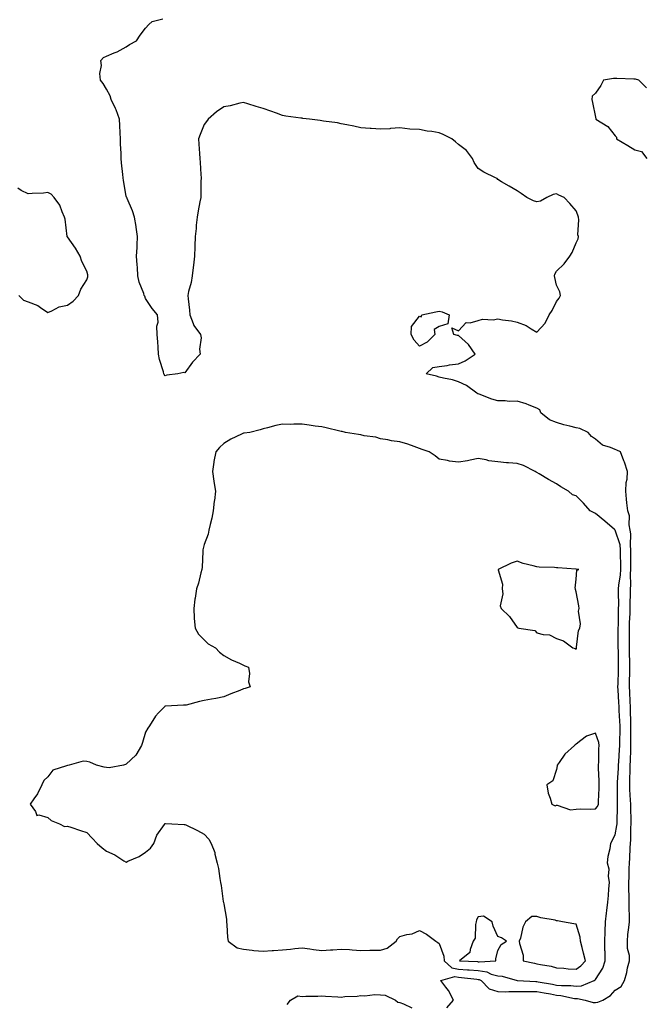
# Model space of a CAD drawing. Units: inches. Extents: x 923603 to 926243, y 7263578 to 7266218.
# Drawn here: x 925344 to 925662, y 7264000 to 7264503 of the extents above; entities that cross this region are included whole.
import ezdxf

# ---------------------------------------------------------------- set-up
doc = ezdxf.new("R2010")
doc.units = ezdxf.units.IN
doc.header["$MEASUREMENT"] = 0
doc.layers.add('Contour_92367263', color=7, linetype='Continuous', true_color=0xc9bdcd)

msp = doc.modelspace()

# ---------------------------------------------------------------- linework, layer by layer
at = {"layer": 'Contour_92367263'}
for points in [[(925562.01, 7263997.96, 3270), (925565.47, 7264001.92, 3270), (925562.86, 7264006.72, 3270), (925561.47, 7264008.5, 3270), (925558.92, 7264011.92, 3270), (925566.05, 7264013.91, 3270), (925568.05, 7264013.52, 3270), (925569.54, 7264013.41, 3270), (925577.43, 7264012.55, 3270), (925578.05, 7264012.49, 3270), (925578.54, 7264012.41, 3270), (925579.6, 7264011.92, 3270), (925583.72, 7264007.59, 3270), (925588.05, 7264006.23, 3270), (925592.22, 7264006.1, 3270), (925593.65, 7264006.32, 3270), (925598.05, 7264006.23, 3270), (925602.34, 7264006.22, 3270), (925603.68, 7264006.29, 3270), (925608.05, 7264006.27, 3270), (925611.75, 7264005.61, 3270), (925614.94, 7264005.04, 3270), (925618.05, 7264004.48, 3270), (925620.37, 7264004.24, 3270), (925627.2, 7264002.78, 3270), (925628.05, 7264002.67, 3270), (925628.87, 7264002.73, 3270), (925632.75, 7264001.92, 3270), (925636.81, 7264000.68, 3270), (925638.05, 7264000.63, 3270), (925639.22, 7264000.75, 3270), (925641.72, 7264001.92, 3270), (925645.76, 7264004.21, 3270), (925648.05, 7264007.01, 3270), (925651.09, 7264008.88, 3270), (925652.78, 7264011.92, 3270), (925653.97, 7264016, 3270), (925654.44, 7264018.31, 3270), (925655.36, 7264021.92, 3270), (925655.34, 7264024.63, 3270), (925654.38, 7264028.25, 3270), (925654.36, 7264031.92, 3270), (925654.58, 7264035.39, 3270), (925655.09, 7264038.95, 3270), (925655.31, 7264041.92, 3270), (925655.4, 7264044.57, 3270), (925655.18, 7264049.06, 3270), (925655.28, 7264051.92, 3270), (925655.25, 7264054.71, 3270), (925655.08, 7264058.94, 3270), (925655.06, 7264061.92, 3270), (925655.15, 7264064.81, 3270), (925655.22, 7264069.09, 3270), (925655.32, 7264071.92, 3270), (925655.54, 7264074.44, 3270), (925655.75, 7264079.63, 3270), (925655.93, 7264081.92, 3270), (925656.13, 7264083.84, 3270), (925656.08, 7264089.95, 3270), (925656.24, 7264091.92, 3270), (925656.25, 7264093.73, 3270), (925656.03, 7264099.91, 3270), (925656.04, 7264101.92, 3270), (925655.97, 7264104, 3270), (925655.61, 7264109.49, 3270), (925655.54, 7264111.92, 3270), (925655.63, 7264114.34, 3270), (925655.68, 7264119.55, 3270), (925655.76, 7264121.92, 3270), (925655.87, 7264124.1, 3270), (925656, 7264129.87, 3270), (925656.1, 7264131.92, 3270), (925656.11, 7264133.85, 3270), (925656.09, 7264139.96, 3270), (925656.1, 7264141.92, 3270), (925656.02, 7264143.94, 3270), (925655.91, 7264149.78, 3270), (925655.82, 7264151.92, 3270), (925655.71, 7264154.26, 3270), (925655.53, 7264159.4, 3270), (925655.4, 7264161.92, 3270), (925655.46, 7264164.51, 3270), (925655.54, 7264169.41, 3270), (925655.59, 7264171.92, 3270), (925655.55, 7264174.43, 3270), (925655.36, 7264179.23, 3270), (925655.31, 7264181.92, 3270), (925655.31, 7264184.66, 3270), (925655.31, 7264189.19, 3270), (925655.31, 7264191.92, 3270), (925655.4, 7264194.58, 3270), (925655.67, 7264199.54, 3270), (925655.75, 7264201.92, 3270), (925655.76, 7264204.21, 3270), (925655.92, 7264209.79, 3270), (925655.94, 7264211.92, 3270), (925656.07, 7264213.9, 3270), (925655.87, 7264219.74, 3270), (925655.99, 7264221.92, 3270), (925655.99, 7264223.97, 3270), (925656.13, 7264230.01, 3270), (925656.13, 7264231.92, 3270), (925655.87, 7264234.1, 3270), (925656.15, 7264240.02, 3270), (925655.81, 7264241.92, 3270), (925655.3, 7264244.67, 3270), (925655.35, 7264249.21, 3270), (925654.51, 7264251.92, 3270), (925654.08, 7264255.89, 3270), (925653.93, 7264257.81, 3270), (925653.46, 7264261.92, 3270), (925653.62, 7264266.35, 3270), (925654.15, 7264268.02, 3270), (925654.39, 7264271.92, 3270), (925652.84, 7264276.71, 3270), (925652.53, 7264277.44, 3270), (925650.87, 7264281.92, 3270), (925648.98, 7264282.85, 3270), (925648.05, 7264283.21, 3270), (925645.71, 7264284.26, 3270), (925641.56, 7264285.43, 3270), (925638.05, 7264288.46, 3270), (925635.94, 7264289.81, 3270), (925634.18, 7264291.92, 3270), (925630.05, 7264293.91, 3270), (925628.05, 7264294.27, 3270), (925624.82, 7264295.15, 3270), (925621.9, 7264295.78, 3270), (925618.05, 7264297, 3270), (925614.49, 7264298.37, 3270), (925610.13, 7264301.92, 3270), (925609.55, 7264303.42, 3270), (925608.05, 7264304.34, 3270), (925604.16, 7264305.81, 3270), (925602.64, 7264306.52, 3270), (925598.05, 7264307.82, 3270), (925593.88, 7264307.75, 3270), (925591.87, 7264308.1, 3270), (925588.05, 7264308, 3270), (925585.1, 7264308.97, 3270), (925578.46, 7264311.51, 3270), (925578.05, 7264311.66, 3270), (925577.83, 7264311.7, 3270), (925577.33, 7264311.92, 3270), (925572.05, 7264315.91, 3270), (925568.05, 7264317.76, 3270), (925564.83, 7264318.7, 3270), (925560.38, 7264319.59, 3270), (925558.05, 7264320.17, 3270), (925556.74, 7264320.61, 3270), (925551.47, 7264321.92, 3270), (925554.85, 7264325.12, 3270), (925558.05, 7264325.61, 3270), (925562.27, 7264326.14, 3270), (925563.46, 7264326.51, 3270), (925568.05, 7264326.91, 3270), (925571.46, 7264328.51, 3270), (925576.58, 7264331.92, 3270), (925573.02, 7264336.89, 3270), (925568.05, 7264341.34, 3270), (925567.49, 7264341.36, 3270), (925565.58, 7264341.92, 3270), (925564.61, 7264345.36, 3270), (925568.05, 7264343.86, 3270), (925571.94, 7264348.03, 3270), (925573.98, 7264347.85, 3270), (925578.05, 7264349.07, 3270), (925580.28, 7264349.69, 3270), (925585.62, 7264349.49, 3270), (925588.05, 7264349.9, 3270), (925590.55, 7264349.42, 3270), (925594.99, 7264348.86, 3270), (925598.05, 7264348.16, 3270), (925602.58, 7264346.45, 3270), (925605.17, 7264344.8, 3270), (925608.05, 7264343.2, 3270), (925612.21, 7264347.77, 3270), (925614.3, 7264351.92, 3270), (925615.78, 7264354.2, 3270), (925618.05, 7264358.81, 3270), (925619.49, 7264360.48, 3270), (925620.19, 7264361.92, 3270), (925619.81, 7264363.68, 3270), (925618.05, 7264367.21, 3270), (925617.15, 7264371.02, 3270), (925617.05, 7264371.92, 3270), (925617.22, 7264372.75, 3270), (925618.05, 7264374.22, 3270), (925622, 7264377.97, 3270), (925624.86, 7264381.92, 3270), (925626.13, 7264383.83, 3270), (925628.05, 7264388.72, 3270), (925629.09, 7264390.88, 3270), (925629.24, 7264391.92, 3270), (925629.05, 7264392.92, 3270), (925629.51, 7264400.46, 3270), (925629.34, 7264401.92, 3270), (925628.96, 7264402.83, 3270), (925628.05, 7264405.17, 3270), (925624.94, 7264408.81, 3270), (925621.99, 7264411.92, 3270), (925619.31, 7264413.18, 3270), (925618.05, 7264413.81, 3270), (925616.43, 7264413.54, 3270), (925613.2, 7264411.92, 3270), (925609.9, 7264410.06, 3270), (925608.05, 7264409.71, 3270), (925606.3, 7264410.17, 3270), (925602.98, 7264411.92, 3270), (925600.07, 7264413.94, 3270), (925598.05, 7264415.31, 3270), (925593.86, 7264417.73, 3270), (925589.98, 7264420, 3270), (925588.05, 7264421.11, 3270), (925587.69, 7264421.56, 3270), (925586.89, 7264421.92, 3270), (925580.96, 7264424.82, 3270), (925578.05, 7264426.71, 3270), (925575.94, 7264429.8, 3270), (925575.12, 7264431.92, 3270), (925572.08, 7264435.95, 3270), (925568.05, 7264438.99, 3270), (925566.42, 7264440.29, 3270), (925564.64, 7264441.92, 3270), (925560.22, 7264444.1, 3270), (925558.05, 7264444.94, 3270), (925554.38, 7264445.59, 3270), (925551.98, 7264445.85, 3270), (925548.05, 7264446.68, 3270), (925543.05, 7264446.91, 3270), (925543.04, 7264446.91, 3270), (925538.05, 7264447.45, 3270), (925533.22, 7264447.1, 3270), (925532.96, 7264447.01, 3270), (925528.05, 7264446.79, 3270), (925523.27, 7264447.14, 3270), (925522.77, 7264447.2, 3270), (925518.05, 7264447.57, 3270), (925514.52, 7264448.39, 3270), (925510.98, 7264448.99, 3270), (925508.05, 7264449.6, 3270), (925506.14, 7264450.01, 3270), (925499, 7264450.96, 3270), (925498.05, 7264451.14, 3270), (925497.31, 7264451.18, 3270), (925491.81, 7264451.92, 3270), (925488.48, 7264452.35, 3270), (925488.05, 7264452.41, 3270), (925487.45, 7264452.53, 3270), (925479.69, 7264453.56, 3270), (925478.05, 7264453.9, 3270), (925475.03, 7264454.94, 3270), (925472.09, 7264455.95, 3270), (925468.05, 7264457.34, 3270), (925464.51, 7264458.38, 3270), (925460.24, 7264459.73, 3270), (925458.05, 7264460.4, 3270), (925456.18, 7264460.05, 3270), (925451.24, 7264458.74, 3270), (925448.05, 7264458.26, 3270), (925444.22, 7264455.75, 3270), (925439.98, 7264451.92, 3270), (925439.23, 7264450.75, 3270), (925438.05, 7264449.15, 3270), (925435.85, 7264444.13, 3270), (925435.15, 7264441.92, 3270), (925435.23, 7264439.1, 3270), (925435.63, 7264434.34, 3270), (925435.69, 7264431.92, 3270), (925435.88, 7264429.75, 3270), (925436.24, 7264423.73, 3270), (925436.39, 7264421.92, 3270), (925436.29, 7264420.16, 3270), (925436.31, 7264413.66, 3270), (925436.21, 7264411.92, 3270), (925435.79, 7264409.65, 3270), (925434.95, 7264405.03, 3270), (925434.36, 7264401.92, 3270), (925433.91, 7264397.78, 3270), (925433.85, 7264396.12, 3270), (925433.3, 7264391.92, 3270), (925433.2, 7264387.07, 3270), (925433.21, 7264386.75, 3270), (925433.1, 7264381.92, 3270), (925432.6, 7264377.37, 3270), (925432.37, 7264376.24, 3270), (925431.8, 7264371.92, 3270), (925431.38, 7264368.58, 3270), (925430.01, 7264363.88, 3270), (925429.69, 7264361.92, 3270), (925429.82, 7264360.14, 3270), (925430.48, 7264354.35, 3270), (925430.65, 7264351.92, 3270), (925432.42, 7264347.55, 3270), (925432.66, 7264346.53, 3270), (925436.1, 7264341.92, 3270), (925436.4, 7264340.27, 3270), (925435.6, 7264334.37, 3270), (925435.86, 7264331.92, 3270), (925432.09, 7264327.88, 3270), (925428.05, 7264322.35, 3270), (925427.52, 7264322.45, 3270), (925424.47, 7264321.92, 3270), (925418.87, 7264321.1, 3270), (925418.05, 7264320.82, 3270), (925417.56, 7264321.42, 3270), (925417.35, 7264321.92, 3270), (925417.15, 7264322.82, 3270), (925415.22, 7264329.09, 3270), (925414.71, 7264331.92, 3270), (925414.43, 7264335.53, 3270), (925414.27, 7264338.14, 3270), (925413.96, 7264341.92, 3270), (925413.76, 7264346.22, 3270), (925414.44, 7264348.31, 3270), (925414.04, 7264351.92, 3270), (925411.33, 7264355.2, 3270), (925408.05, 7264360.32, 3270), (925407.57, 7264361.44, 3270), (925407.37, 7264361.92, 3270), (925407.08, 7264362.89, 3270), (925404.8, 7264368.67, 3270), (925404.05, 7264371.92, 3270), (925403.82, 7264376.15, 3270), (925403.67, 7264377.55, 3270), (925403.45, 7264381.92, 3270), (925403.67, 7264386.3, 3270), (925403.73, 7264387.59, 3270), (925403.95, 7264391.92, 3270), (925403.26, 7264396.71, 3270), (925403.23, 7264397.1, 3270), (925402.38, 7264401.92, 3270), (925401.26, 7264405.13, 3270), (925398.63, 7264411.34, 3270), (925398.4, 7264411.92, 3270), (925398.3, 7264412.17, 3270), (925398.05, 7264412.57, 3270), (925396.72, 7264420.58, 3270), (925396.54, 7264421.92, 3270), (925396.37, 7264423.6, 3270), (925395.76, 7264429.63, 3270), (925395.54, 7264431.92, 3270), (925395.48, 7264434.49, 3270), (925395.26, 7264439.13, 3270), (925395.2, 7264441.92, 3270), (925394.98, 7264444.99, 3270), (925394.91, 7264448.79, 3270), (925394.65, 7264451.92, 3270), (925392.92, 7264456.78, 3270), (925392.6, 7264457.37, 3270), (925390.46, 7264461.92, 3270), (925389.92, 7264463.8, 3270), (925388.05, 7264467.19, 3270), (925386.38, 7264470.25, 3270), (925384.97, 7264471.92, 3270), (925384.71, 7264475.26, 3270), (925385.54, 7264479.41, 3270), (925385.19, 7264481.92, 3270), (925386.52, 7264483.45, 3270), (925388.05, 7264484.2, 3270), (925392.02, 7264485.88, 3270), (925393.55, 7264486.42, 3270), (925398.05, 7264488.91, 3270), (925399.87, 7264490.1, 3270), (925403.4, 7264491.92, 3270), (925405.19, 7264494.78, 3270), (925408.05, 7264498.42, 3270), (925409.73, 7264500.24, 3270), (925411.41, 7264501.92, 3270), (925416.83, 7264503.13, 3270)], [(925664.11, 7264467.97, 3269), (925660.08, 7264471.92, 3269), (925658.5, 7264472.37, 3269), (925658.05, 7264472.46, 3269), (925657.53, 7264472.45, 3269), (925648.88, 7264472.75, 3269), (925648.05, 7264472.73, 3269), (925647.22, 7264472.75, 3269), (925642.08, 7264471.92, 3269), (925640.75, 7264469.21, 3269), (925638.05, 7264465.28, 3269), (925636.36, 7264463.61, 3269), (925636.1, 7264461.92, 3269), (925636.54, 7264460.42, 3269), (925638.05, 7264452.94, 3269), (925638.24, 7264452.12, 3269), (925638.24, 7264451.92, 3269), (925644.33, 7264448.2, 3269), (925648.05, 7264443.44, 3269), (925648.82, 7264442.69, 3269), (925648.83, 7264441.92, 3269), (925654.61, 7264438.47, 3269), (925658.05, 7264436.35, 3269), (925661.56, 7264435.43, 3269), (925664.31, 7264431.92, 3269)], [(925343.16, 7264361.92, 3271), (925345.66, 7264359.53, 3271), (925348.05, 7264358.54, 3271), (925352.88, 7264356.74, 3271), (925354.25, 7264355.72, 3271), (925358.05, 7264353.23, 3271), (925360.13, 7264354, 3271), (925363.83, 7264356.15, 3271), (925368.05, 7264356.91, 3271), (925371.03, 7264358.93, 3271), (925373.76, 7264361.92, 3271), (925374.93, 7264365.04, 3271), (925378.05, 7264369.87, 3271), (925378.5, 7264371.47, 3271), (925378.55, 7264371.92, 3271), (925378.5, 7264372.38, 3271), (925378.05, 7264374.32, 3271), (925375.37, 7264379.23, 3271), (925374.61, 7264381.92, 3271), (925372.17, 7264386.04, 3271), (925368.05, 7264391.77, 3271), (925367.98, 7264391.85, 3271), (925367.94, 7264391.92, 3271), (925367.91, 7264392.06, 3271), (925366.95, 7264400.82, 3271), (925366.59, 7264401.92, 3271), (925365.31, 7264404.66, 3271), (925364.14, 7264408, 3271), (925361.22, 7264411.92, 3271), (925359.82, 7264413.69, 3271), (925358.05, 7264414.43, 3271), (925355.79, 7264414.18, 3271), (925350.12, 7264413.99, 3271), (925348.05, 7264413.79, 3271), (925344.4, 7264415.57, 3271), (925342.77, 7264416.65, 3271)], [(925480.37, 7263999.6, 3270), (925482.12, 7264001.92, 3270), (925485.93, 7264004.04, 3270), (925488.05, 7264003.68, 3270), (925489.97, 7264003.84, 3270), (925496.08, 7264003.89, 3270), (925498.05, 7264004.09, 3270), (925499.98, 7264003.85, 3270), (925506.34, 7264003.63, 3270), (925508.05, 7264003.45, 3270), (925509.89, 7264003.76, 3270), (925516.12, 7264003.85, 3270), (925518.05, 7264004.3, 3270), (925520.11, 7264003.98, 3270), (925525.15, 7264004.82, 3270), (925528.05, 7264004.56, 3270), (925530.5, 7264004.37, 3270), (925535.8, 7264001.92, 3270), (925536.97, 7264000.84, 3270), (925538.05, 7264000.62, 3270), (925539.92, 7264000.05, 3270), (925544.11, 7263997.98, 3270)]]:
    msp.add_polyline3d(points, dxfattribs=at)
for points in [[(925548.05, 7264336.03, 3270), (925545.24, 7264339.11, 3270), (925543.81, 7264341.92, 3270), (925543.92, 7264346.05, 3270), (925548.05, 7264351.38, 3270), (925548.93, 7264351.03, 3270), (925549.32, 7264351.92, 3270), (925556.47, 7264353.5, 3270), (925558.05, 7264353.78, 3270), (925559.63, 7264353.5, 3270), (925563.18, 7264351.92, 3270), (925562.58, 7264347.39, 3270), (925558.05, 7264346.03, 3270), (925555.51, 7264344.46, 3270), (925555.91, 7264341.92, 3270), (925551.92, 7264338.05, 3270)], [(925628.05, 7264008.98, 3271), (925630.78, 7264009.19, 3271), (925637.39, 7264011.92, 3271), (925637.79, 7264012.18, 3271), (925638.05, 7264012.47, 3271), (925641.73, 7264018.25, 3271), (925642.94, 7264021.92, 3271), (925642.89, 7264026.76, 3271), (925642.81, 7264027.16, 3271), (925642.74, 7264031.92, 3271), (925642.95, 7264036.82, 3271), (925642.96, 7264037.01, 3271), (925643.15, 7264041.92, 3271), (925643.63, 7264046.34, 3271), (925643.78, 7264047.65, 3271), (925644.25, 7264051.92, 3271), (925644.72, 7264055.25, 3271), (925644.82, 7264058.69, 3271), (925645.19, 7264061.92, 3271), (925644.72, 7264065.25, 3271), (925644.96, 7264068.82, 3271), (925644.23, 7264071.92, 3271), (925644.53, 7264075.44, 3271), (925645.48, 7264079.35, 3271), (925645.77, 7264081.92, 3271), (925646.48, 7264083.49, 3271), (925648.05, 7264086.4, 3271), (925648.93, 7264091.03, 3271), (925649.01, 7264091.92, 3271), (925649.01, 7264092.88, 3271), (925649.31, 7264100.66, 3271), (925649.31, 7264101.92, 3271), (925649.28, 7264103.14, 3271), (925649.28, 7264110.69, 3271), (925649.25, 7264111.92, 3271), (925649.29, 7264113.16, 3271), (925649.75, 7264120.22, 3271), (925649.81, 7264121.92, 3271), (925649.9, 7264123.77, 3271), (925650.31, 7264129.66, 3271), (925650.41, 7264131.92, 3271), (925650.43, 7264134.3, 3271), (925650.54, 7264139.43, 3271), (925650.56, 7264141.92, 3271), (925650.47, 7264144.33, 3271), (925650.15, 7264149.82, 3271), (925650.06, 7264151.92, 3271), (925649.97, 7264153.84, 3271), (925649.57, 7264160.41, 3271), (925649.49, 7264161.92, 3271), (925649.52, 7264163.39, 3271), (925649.71, 7264170.25, 3271), (925649.75, 7264171.92, 3271), (925649.72, 7264173.59, 3271), (925649.7, 7264180.27, 3271), (925649.67, 7264181.92, 3271), (925649.66, 7264183.53, 3271), (925649.63, 7264190.34, 3271), (925649.63, 7264191.92, 3271), (925649.69, 7264193.55, 3271), (925649.79, 7264200.18, 3271), (925649.85, 7264201.92, 3271), (925649.87, 7264203.74, 3271), (925649.79, 7264210.18, 3271), (925649.81, 7264211.92, 3271), (925649.93, 7264213.8, 3271), (925650.79, 7264219.19, 3271), (925650.94, 7264221.92, 3271), (925650.94, 7264224.81, 3271), (925650.84, 7264229.13, 3271), (925650.84, 7264231.92, 3271), (925650.54, 7264234.41, 3271), (925648.07, 7264241.9, 3271), (925648.05, 7264241.97, 3271), (925647.68, 7264242.29, 3271), (925642.77, 7264246.64, 3271), (925638.05, 7264250.5, 3271), (925637.06, 7264250.92, 3271), (925635.31, 7264251.92, 3271), (925631.84, 7264255.71, 3271), (925628.05, 7264259.55, 3271), (925626.22, 7264260.09, 3271), (925624.24, 7264261.92, 3271), (925620.3, 7264264.17, 3271), (925618.05, 7264265.62, 3271), (925613.94, 7264267.81, 3271), (925609.29, 7264270.68, 3271), (925608.05, 7264271.42, 3271), (925607.69, 7264271.56, 3271), (925607.12, 7264271.92, 3271), (925601.19, 7264275.06, 3271), (925598.05, 7264275.98, 3271), (925593.61, 7264276.35, 3271), (925592.49, 7264276.36, 3271), (925588.05, 7264276.83, 3271), (925583.56, 7264277.43, 3271), (925582.11, 7264277.86, 3271), (925578.05, 7264278.58, 3271), (925573.92, 7264277.8, 3271), (925572.59, 7264277.39, 3271), (925568.05, 7264276.73, 3271), (925563.34, 7264277.21, 3271), (925562.41, 7264277.55, 3271), (925558.05, 7264278.28, 3271), (925556.04, 7264279.92, 3271), (925553.02, 7264281.92, 3271), (925549.36, 7264283.23, 3271), (925548.05, 7264283.77, 3271), (925545.24, 7264284.72, 3271), (925542.09, 7264285.96, 3271), (925538.05, 7264287.16, 3271), (925533.72, 7264287.59, 3271), (925531.91, 7264288.06, 3271), (925528.05, 7264288.56, 3271), (925525.69, 7264289.56, 3271), (925519.79, 7264290.18, 3271), (925518.05, 7264290.64, 3271), (925516.91, 7264290.78, 3271), (925510.19, 7264291.92, 3271), (925508.46, 7264292.32, 3271), (925508.05, 7264292.43, 3271), (925507.39, 7264292.58, 3271), (925500.35, 7264294.21, 3271), (925498.05, 7264294.74, 3271), (925494.78, 7264295.18, 3271), (925491.71, 7264295.58, 3271), (925488.05, 7264296.08, 3271), (925483.85, 7264296.12, 3271), (925482.15, 7264296.02, 3271), (925478.05, 7264296.06, 3271), (925474.55, 7264295.42, 3271), (925470.35, 7264294.21, 3271), (925468.05, 7264293.73, 3271), (925466.67, 7264293.3, 3271), (925461.35, 7264291.92, 3271), (925458.48, 7264291.49, 3271), (925458.05, 7264291.45, 3271), (925457.1, 7264290.97, 3271), (925451.55, 7264288.42, 3271), (925448.05, 7264286.29, 3271), (925445.74, 7264284.23, 3271), (925443.88, 7264281.92, 3271), (925442.9, 7264277.07, 3271), (925442.92, 7264276.78, 3271), (925442.29, 7264271.92, 3271), (925442.98, 7264267, 3271), (925442.99, 7264266.86, 3271), (925443.7, 7264261.92, 3271), (925443.17, 7264257.04, 3271), (925443.15, 7264256.81, 3271), (925442.55, 7264251.92, 3271), (925441.91, 7264248.06, 3271), (925441.01, 7264244.88, 3271), (925440.4, 7264241.92, 3271), (925440, 7264239.98, 3271), (925438.05, 7264234.6, 3271), (925437.46, 7264232.52, 3271), (925437.34, 7264231.92, 3271), (925437.24, 7264231.11, 3271), (925436.92, 7264223.05, 3271), (925436.76, 7264221.92, 3271), (925436.22, 7264220.09, 3271), (925435.02, 7264214.95, 3271), (925433.97, 7264211.92, 3271), (925433.3, 7264207.17, 3271), (925433.22, 7264206.74, 3271), (925432.62, 7264201.92, 3271), (925432.92, 7264197.05, 3271), (925432.89, 7264196.76, 3271), (925433.33, 7264191.92, 3271), (925435.05, 7264188.92, 3271), (925438.05, 7264185.88, 3271), (925440.09, 7264183.96, 3271), (925443.78, 7264181.92, 3271), (925445.74, 7264179.61, 3271), (925448.05, 7264178.02, 3271), (925451.92, 7264175.79, 3271), (925455.99, 7264173.98, 3271), (925458.05, 7264172.96, 3271), (925458.78, 7264172.65, 3271), (925460.68, 7264171.92, 3271), (925461.15, 7264168.82, 3271), (925460.69, 7264164.56, 3271), (925461.5, 7264161.92, 3271), (925458.93, 7264161.03, 3271), (925458.05, 7264160.85, 3271), (925456.26, 7264160.13, 3271), (925451.65, 7264158.32, 3271), (925448.05, 7264156.8, 3271), (925444.02, 7264155.95, 3271), (925441.8, 7264155.68, 3271), (925438.05, 7264154.99, 3271), (925435.55, 7264154.42, 3271), (925428.77, 7264152.64, 3271), (925428.05, 7264152.48, 3271), (925427.4, 7264152.57, 3271), (925418.22, 7264152.09, 3271), (925418.05, 7264152.13, 3271), (925417.93, 7264152.04, 3271), (925417.84, 7264151.92, 3271), (925414.71, 7264148.59, 3271), (925413.09, 7264146.88, 3271), (925410.09, 7264141.92, 3271), (925409.25, 7264140.73, 3271), (925408.05, 7264138.7, 3271), (925406.5, 7264133.47, 3271), (925405.95, 7264131.92, 3271), (925403.01, 7264126.96, 3271), (925398.05, 7264122.39, 3271), (925397.74, 7264122.23, 3271), (925396.74, 7264121.92, 3271), (925389.43, 7264120.54, 3271), (925388.05, 7264120.76, 3271), (925386.94, 7264120.81, 3271), (925382.91, 7264121.92, 3271), (925379.49, 7264123.36, 3271), (925378.05, 7264123.78, 3271), (925376.06, 7264123.91, 3271), (925368.98, 7264121.92, 3271), (925368.2, 7264121.76, 3271), (925368.05, 7264121.73, 3271), (925367.66, 7264121.53, 3271), (925360.6, 7264119.37, 3271), (925358.05, 7264115.89, 3271), (925355.96, 7264114.01, 3271), (925354.92, 7264111.92, 3271), (925352.7, 7264107.27, 3271), (925350.91, 7264104.78, 3271), (925349.01, 7264101.92, 3271), (925351.69, 7264098.29, 3271), (925352.39, 7264096.26, 3271), (925353.43, 7264096.54, 3271), (925358.05, 7264095.17, 3271), (925359.79, 7264093.66, 3271), (925363.96, 7264091.92, 3271), (925366.62, 7264090.49, 3271), (925368.05, 7264090.73, 3271), (925369.82, 7264090.15, 3271), (925374.71, 7264088.59, 3271), (925378.05, 7264087.47, 3271), (925380.79, 7264084.66, 3271), (925383.24, 7264081.92, 3271), (925385.83, 7264079.7, 3271), (925388.05, 7264078.04, 3271), (925392.3, 7264076.17, 3271), (925396.92, 7264073.04, 3271), (925398.05, 7264072.36, 3271), (925398.91, 7264072.78, 3271), (925404.74, 7264075.23, 3271), (925408.05, 7264077.44, 3271), (925410.53, 7264079.45, 3271), (925412.31, 7264081.92, 3271), (925413.85, 7264086.12, 3271), (925417.66, 7264091.54, 3271), (925417.9, 7264091.92, 3271), (925417.94, 7264092.03, 3271), (925418.05, 7264092.1, 3271), (925418.19, 7264092.06, 3271), (925421.38, 7264091.92, 3271), (925427.77, 7264091.64, 3271), (925428.05, 7264091.65, 3271), (925428.58, 7264091.38, 3271), (925434.58, 7264088.45, 3271), (925438.05, 7264086.69, 3271), (925440.31, 7264084.18, 3271), (925441.59, 7264081.92, 3271), (925443.38, 7264077.25, 3271), (925443.45, 7264076.52, 3271), (925444.6, 7264071.92, 3271), (925445.3, 7264069.18, 3271), (925445.9, 7264064.07, 3271), (925446.34, 7264061.92, 3271), (925446.63, 7264060.49, 3271), (925447.72, 7264052.24, 3271), (925447.78, 7264051.92, 3271), (925447.85, 7264051.72, 3271), (925448.05, 7264050.98, 3271), (925449.37, 7264043.24, 3271), (925449.39, 7264041.92, 3271), (925449.6, 7264040.37, 3271), (925449.91, 7264033.79, 3271), (925450.23, 7264031.92, 3271), (925454.78, 7264028.65, 3271), (925458.05, 7264027.94, 3271), (925462.52, 7264027.45, 3271), (925463.32, 7264027.19, 3271), (925468.05, 7264026.87, 3271), (925472.75, 7264027.22, 3271), (925473.4, 7264027.27, 3271), (925478.05, 7264027.61, 3271), (925482.1, 7264027.88, 3271), (925484.38, 7264028.25, 3271), (925488.05, 7264028.54, 3271), (925491.96, 7264028.01, 3271), (925493.87, 7264027.74, 3271), (925498.05, 7264027.17, 3271), (925502.48, 7264027.49, 3271), (925503.75, 7264027.61, 3271), (925508.05, 7264027.94, 3271), (925512.31, 7264027.66, 3271), (925513.61, 7264027.49, 3271), (925518.05, 7264027.23, 3271), (925522.65, 7264027.32, 3271), (925523.46, 7264027.34, 3271), (925528.05, 7264027.42, 3271), (925531.57, 7264028.39, 3271), (925536.07, 7264031.92, 3271), (925536.8, 7264033.16, 3271), (925538.05, 7264034.43, 3271), (925541.54, 7264035.41, 3271), (925544.27, 7264035.7, 3271), (925548.05, 7264037.45, 3271), (925551.67, 7264035.54, 3271), (925556.4, 7264031.92, 3271), (925557.39, 7264031.27, 3271), (925558.05, 7264030.75, 3271), (925560.54, 7264024.4, 3271), (925560.68, 7264021.92, 3271), (925564.55, 7264018.41, 3271), (925568.05, 7264017.73, 3271), (925572.58, 7264017.39, 3271), (925573.48, 7264017.35, 3271), (925578.05, 7264016.99, 3271), (925582.42, 7264016.3, 3271), (925584.76, 7264015.2, 3271), (925588.05, 7264014.31, 3271), (925590.22, 7264014.09, 3271), (925597.9, 7264011.92, 3271), (925598.03, 7264011.89, 3271), (925598.07, 7264011.89, 3271), (925607.46, 7264011.33, 3271), (925608.05, 7264011.33, 3271), (925608.76, 7264011.21, 3271), (925616.07, 7264009.94, 3271), (925618.05, 7264009.59, 3271), (925620.65, 7264009.32, 3271), (925625.43, 7264009.3, 3271)], [(925628.05, 7264181.25, 3272), (925628.24, 7264181.73, 3272), (925628.22, 7264181.92, 3272), (925628.29, 7264182.16, 3272), (925629.34, 7264190.63, 3272), (925630.05, 7264191.92, 3272), (925630.26, 7264194.13, 3272), (925629.39, 7264200.57, 3272), (925629.6, 7264201.92, 3272), (925629.43, 7264203.31, 3272), (925628.05, 7264210.46, 3272), (925627.76, 7264211.63, 3272), (925627.79, 7264211.92, 3272), (925627.64, 7264212.32, 3272), (925628.05, 7264216.92, 3272), (925628.49, 7264221.47, 3272), (925629.41, 7264221.92, 3272), (925628.15, 7264222.02, 3272), (925628.05, 7264222.03, 3272), (925627.94, 7264222.03, 3272), (925618.84, 7264222.7, 3272), (925618.05, 7264222.73, 3272), (925617.12, 7264222.85, 3272), (925609.14, 7264223, 3272), (925608.05, 7264223.21, 3272), (925606.2, 7264223.78, 3272), (925601.02, 7264224.89, 3272), (925598.05, 7264226.06, 3272), (925594.85, 7264225.12, 3272), (925588.34, 7264221.92, 3272), (925588.28, 7264221.69, 3272), (925590.45, 7264214.32, 3272), (925590.22, 7264211.92, 3272), (925590.57, 7264209.4, 3272), (925589.36, 7264203.23, 3272), (925589.76, 7264201.92, 3272), (925594.06, 7264197.94, 3272), (925598.05, 7264192.23, 3272), (925598.27, 7264192.14, 3272), (925598.89, 7264191.92, 3272), (925606.92, 7264190.79, 3272), (925608.05, 7264189.56, 3272), (925611.3, 7264188.67, 3272), (925614.54, 7264188.41, 3272), (925618.05, 7264186.7, 3272), (925621.59, 7264185.46, 3272), (925626.38, 7264181.92, 3272), (925627.58, 7264181.44, 3272)], [(925638.05, 7264099.62, 3272), (925639.11, 7264100.86, 3272), (925639.47, 7264101.92, 3272), (925639.51, 7264103.38, 3272), (925639.88, 7264110.09, 3272), (925639.92, 7264111.92, 3272), (925639.97, 7264113.84, 3272), (925639.55, 7264120.42, 3272), (925639.6, 7264121.92, 3272), (925639.72, 7264123.59, 3272), (925639.74, 7264130.22, 3272), (925639.89, 7264131.92, 3272), (925639.7, 7264133.56, 3272), (925638.05, 7264138.23, 3272), (925633.34, 7264136.64, 3272), (925630.59, 7264134.46, 3272), (925628.05, 7264132.72, 3272), (925627.66, 7264132.31, 3272), (925627.29, 7264131.92, 3272), (925622.36, 7264127.6, 3272), (925619.38, 7264123.26, 3272), (925618.4, 7264121.92, 3272), (925618.39, 7264121.58, 3272), (925618.05, 7264119.74, 3272), (925616.13, 7264113.84, 3272), (925613.16, 7264111.92, 3272), (925613.79, 7264107.66, 3272), (925614.84, 7264105.13, 3272), (925615.64, 7264101.92, 3272), (925617.34, 7264101.21, 3272), (925618.05, 7264101.41, 3272), (925618.43, 7264101.54, 3272), (925625.21, 7264099.08, 3272), (925628.05, 7264099.38, 3272), (925630.29, 7264099.67, 3272), (925635.5, 7264099.37, 3272)], [(925578.05, 7264021.49, 3272), (925578.57, 7264021.4, 3272), (925587.03, 7264021.92, 3272), (925587.07, 7264022.9, 3272), (925588.05, 7264027.21, 3272), (925589.71, 7264030.25, 3272), (925592.54, 7264031.92, 3272), (925589.89, 7264033.76, 3272), (925588.05, 7264034.4, 3272), (925585.76, 7264039.63, 3272), (925585.24, 7264041.92, 3272), (925580.82, 7264044.69, 3272), (925578.05, 7264044.35, 3272), (925577.15, 7264042.82, 3272), (925577.01, 7264041.92, 3272), (925576.6, 7264040.46, 3272), (925576.47, 7264033.5, 3272), (925575.51, 7264031.92, 3272), (925573.92, 7264027.8, 3272), (925573.84, 7264026.13, 3272), (925568.44, 7264021.92, 3272), (925577.65, 7264021.52, 3272)], [(925628.05, 7264017.64, 3272), (925630.55, 7264019.42, 3272), (925632.91, 7264021.92, 3272), (925631.92, 7264025.79, 3272), (925631.12, 7264028.84, 3272), (925630.34, 7264031.92, 3272), (925630.15, 7264034.02, 3272), (925628.05, 7264040.63, 3272), (925626.99, 7264040.86, 3272), (925621.22, 7264041.92, 3272), (925618.53, 7264042.4, 3272), (925618.05, 7264042.46, 3272), (925617.32, 7264042.65, 3272), (925610.05, 7264043.92, 3272), (925608.05, 7264044.63, 3272), (925605.45, 7264044.53, 3272), (925602.26, 7264041.92, 3272), (925600.91, 7264039.06, 3272), (925599.59, 7264033.46, 3272), (925599.07, 7264031.92, 3272), (925599.1, 7264030.87, 3272), (925601.02, 7264024.89, 3272), (925601.08, 7264021.92, 3272), (925606.8, 7264020.67, 3272), (925608.05, 7264020.46, 3272), (925609.94, 7264020.03, 3272), (925615.34, 7264019.21, 3272), (925618.05, 7264018.42, 3272), (925621.8, 7264018.17, 3272), (925624.03, 7264017.9, 3272)]]:
    msp.add_polyline3d(points, close=True, dxfattribs=at)

doc.saveas('drawing.dxf')
